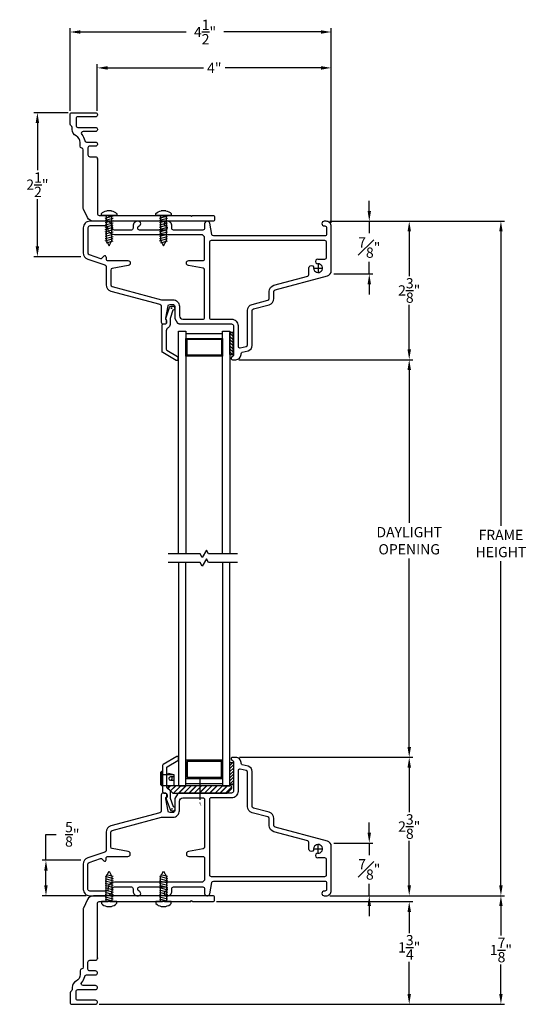
# Model space of a CAD drawing. Extents: x 138.3 to 155.4, y 16.6 to 44.4.
# Drawn here: x 144.1 to 152.7, y 27.7 to 44.4 of the extents above; entities that cross this region are included whole.
import ezdxf

# ---------------------------------------------------------------- set-up
doc = ezdxf.new("R2010")
doc.units = 0
doc.header["$LTSCALE"] = 0.3
doc.header["$MEASUREMENT"] = 0
doc.linetypes.add('PX6211$0$CENTER2', pattern=[1.125, 0.75, -0.125, 0.125, -0.125])
doc.linetypes.add('VA5028$0$CENTER', pattern=[2, 1.25, -0.25, 0.25, -0.25])
doc.styles.add('ARCHITECTURAL', font='simplex.shx')
doc.styles.add('VA5028$0$STANDARD', font='SIMPLEX.shx')
doc.dimstyles.new('DIM-MMSTACKED', dxfattribs={"dimscale": 0, "dimtxt": 0.125, "dimasz": 0.125, "dimexe": 0.063, "dimexo": 0.063, "dimgap": 0.07, "dimtad": 0, "dimtih": 1, "dimtoh": 1, "dimdec": 4, "dimzin": 4, "dimdsep": 46, "dimlunit": 4, "dimtxsty": 'ARCHITECTURAL', "dimcen": 0.02, "dimclrt": 7, "dimadec": 0, "dimazin": 0, "dimtfac": 0.75, "dimtdec": 4, "dimtmove": 2, "dimatfit": 3, "dimfxl": 0, "dimfrac": 1, "dimtolj": 1, "dimtzin": 4, "dimarcsym": 0})

# ---------------------------------------------------------------- blocks, each defined once
blk = doc.blocks.new('*D3')
at = {"color": 0, "lineweight": -2, "ltscale": 3.333333}
for p, q in [((147.832, 38.646), (150.799, 38.646)), ((150.736, 38.471), (150.736, 35.863)), ((150.736, 32.042), (150.736, 35.256)), ((147.84, 31.867), (150.799, 31.867))]:
    blk.add_line(p, q, dxfattribs=at)
at = {"color": 0, "ltscale": 3.333333}
for points in [[(150.707, 38.471), (150.766, 38.471), (150.736, 38.646)], [(150.707, 32.042), (150.766, 32.042), (150.736, 31.867)]]:
    blk.add_solid(points, dxfattribs=at)
at = {"layer": 'Defpoints', "color": 0, "ltscale": 3.333333}
for p in [(147.769, 38.646), (147.777, 31.867), (150.736, 31.867)]:
    blk.add_point(p, dxfattribs=at)
at = {"color": 7, "ltscale": 3.333333, "insert": (150.736, 35.793), "char_height": 0.175, "attachment_point": 2, "style": 'ARCHITECTURAL'}
blk.add_mtext('\\A1;DAYLIGHT\\POPENING', dxfattribs=at)
blk = doc.blocks.new('*D4')
at = {"color": 0, "lineweight": -2, "ltscale": 3.333333}
for p, q in [((147.84, 31.867), (150.799, 31.867)), ((150.736, 31.692), (150.736, 30.932)), ((150.736, 29.682), (150.736, 30.442)), ((149.388, 29.507), (150.799, 29.507))]:
    blk.add_line(p, q, dxfattribs=at)
at = {"color": 0, "ltscale": 3.333333}
for points in [[(150.707, 31.692), (150.766, 31.692), (150.736, 31.867)], [(150.707, 29.682), (150.766, 29.682), (150.736, 29.507)]]:
    blk.add_solid(points, dxfattribs=at)
at = {"layer": 'Defpoints', "color": 0, "ltscale": 3.333333}
for p in [(147.777, 31.867), (150.736, 31.867), (149.325, 29.507)]:
    blk.add_point(p, dxfattribs=at)
at = {"color": 7, "ltscale": 3.333333, "insert": (150.736, 30.687), "char_height": 0.175, "attachment_point": 5, "style": 'ARCHITECTURAL'}
blk.add_mtext('\\A1;2\\S3/8;"', dxfattribs=at)
blk = doc.blocks.new('*D5')
at = {"color": 0, "lineweight": -2, "ltscale": 3.333333}
for p, q in [((149.382, 41.006), (150.799, 41.006)), ((150.736, 40.831), (150.736, 40.071)), ((150.736, 38.821), (150.736, 39.581)), ((147.832, 38.646), (150.799, 38.646))]:
    blk.add_line(p, q, dxfattribs=at)
at = {"color": 0, "ltscale": 3.333333}
for points in [[(150.707, 40.831), (150.766, 40.831), (150.736, 41.006)], [(150.707, 38.821), (150.766, 38.821), (150.736, 38.646)]]:
    blk.add_solid(points, dxfattribs=at)
at = {"layer": 'Defpoints', "color": 0, "ltscale": 3.333333}
for p in [(149.319, 41.006), (150.736, 41.006), (147.769, 38.646)]:
    blk.add_point(p, dxfattribs=at)
at = {"color": 7, "ltscale": 3.333333, "insert": (150.736, 39.826), "char_height": 0.175, "attachment_point": 5, "style": 'ARCHITECTURAL'}
blk.add_mtext('\\A1;2\\S3/8;"', dxfattribs=at)
blk = doc.blocks.new('*D6')
at = {"color": 0, "lineweight": -2, "ltscale": 3.333333}
for p, q in [((149.382, 41.006), (152.363, 41.006)), ((152.3, 40.831), (152.3, 35.815)), ((152.3, 29.682), (152.3, 35.209)), ((149.388, 29.507), (152.363, 29.507))]:
    blk.add_line(p, q, dxfattribs=at)
at = {"color": 0, "ltscale": 3.333333}
for points in [[(152.271, 40.831), (152.329, 40.831), (152.3, 41.006)], [(152.271, 29.682), (152.329, 29.682), (152.3, 29.507)]]:
    blk.add_solid(points, dxfattribs=at)
at = {"layer": 'Defpoints', "color": 0, "ltscale": 3.333333}
for p in [(149.319, 41.006), (149.325, 29.507), (152.3, 29.507)]:
    blk.add_point(p, dxfattribs=at)
at = {"color": 7, "ltscale": 3.333333, "insert": (152.3, 35.512), "char_height": 0.175, "attachment_point": 5, "style": 'ARCHITECTURAL'}
blk.add_mtext('\\A1;FRAME\\PHEIGHT', dxfattribs=at)
blk = doc.blocks.new('*D7')
at = {"color": 0, "lineweight": -2, "ltscale": 3.333333}
for p, q in [((144.952, 42.889), (144.952, 44.295)), ((145.127, 44.232), (146.934, 44.232)), ((149.232, 44.232), (147.574, 44.232)), ((149.407, 40.981), (149.407, 44.295))]:
    blk.add_line(p, q, dxfattribs=at)
at = {"color": 0, "ltscale": 3.333333}
for points in [[(145.127, 44.261), (145.127, 44.203), (144.952, 44.232)], [(149.232, 44.261), (149.232, 44.203), (149.407, 44.232)]]:
    blk.add_solid(points, dxfattribs=at)
at = {"layer": 'Defpoints', "color": 0, "ltscale": 3.333333}
for p in [(149.407, 44.232), (144.952, 42.826), (149.407, 40.918)]:
    blk.add_point(p, dxfattribs=at)
at = {"color": 7, "ltscale": 3.333333, "insert": (147.254, 44.232), "char_height": 0.175, "attachment_point": 5, "style": 'ARCHITECTURAL'}
blk.add_mtext('\\A1;4\\S1/2;"', dxfattribs=at)
blk = doc.blocks.new('*D8')
at = {"color": 0, "lineweight": -2, "ltscale": 3.333333}
for p, q in [((150.055, 41.181), (150.055, 41.356)), ((149.382, 41.006), (150.118, 41.006)), ((150.055, 41.006), (150.055, 40.831)), ((150.055, 40.831), (150.055, 40.803)), ((150.055, 40.282), (150.055, 40.313)), ((150.055, 40.107), (150.055, 40.282)), ((149.452, 40.107), (150.118, 40.107)), ((150.055, 39.932), (150.055, 39.757))]:
    blk.add_line(p, q, dxfattribs=at)
at = {"color": 0, "ltscale": 3.333333}
for points in [[(150.026, 41.181), (150.084, 41.181), (150.055, 41.006)], [(150.026, 39.932), (150.084, 39.932), (150.055, 40.107)]]:
    blk.add_solid(points, dxfattribs=at)
at = {"layer": 'Defpoints', "color": 0, "ltscale": 3.333333}
for p in [(149.319, 41.006), (149.389, 40.107), (150.055, 40.107)]:
    blk.add_point(p, dxfattribs=at)
at = {"color": 7, "ltscale": 3.333333, "insert": (150.055, 40.558), "char_height": 0.175, "attachment_point": 5, "style": 'ARCHITECTURAL'}
blk.add_mtext('\\A1;{\\H1.000000x;\\S7#8;}"', dxfattribs=at)
blk = doc.blocks.new('*D9')
at = {"color": 0, "lineweight": -2, "ltscale": 3.333333}
for p, q in [((150.055, 30.58), (150.055, 30.755)), ((149.452, 30.405), (150.118, 30.405)), ((150.055, 30.405), (150.055, 30.23)), ((150.055, 30.23), (150.055, 30.201)), ((150.055, 29.682), (150.055, 29.711)), ((150.055, 29.507), (150.055, 29.682)), ((149.388, 29.507), (150.118, 29.507)), ((150.055, 29.332), (150.055, 29.157))]:
    blk.add_line(p, q, dxfattribs=at)
at = {"color": 0, "ltscale": 3.333333}
for points in [[(150.026, 30.58), (150.084, 30.58), (150.055, 30.405)], [(150.026, 29.332), (150.084, 29.332), (150.055, 29.507)]]:
    blk.add_solid(points, dxfattribs=at)
at = {"layer": 'Defpoints', "color": 0, "ltscale": 3.333333}
for p in [(149.389, 30.405), (150.055, 30.405), (149.325, 29.507)]:
    blk.add_point(p, dxfattribs=at)
at = {"color": 7, "ltscale": 3.333333, "insert": (150.055, 29.956), "char_height": 0.175, "attachment_point": 5, "style": 'ARCHITECTURAL'}
blk.add_mtext('\\A1;{\\H1.000000x;\\S7#8;}"', dxfattribs=at)
blk = doc.blocks.new('*X16')
at = {"color": 0}
for p, q in [((18.182, 6.038), (18.234, 6.09)), ((18.182, 5.985), (18.244, 6.047)), ((18.182, 5.932), (18.244, 5.994)), ((18.182, 5.879), (18.244, 5.941)), ((18.182, 5.826), (18.244, 5.888)), ((18.182, 5.773), (18.244, 5.835)), ((18.182, 5.72), (18.244, 5.782)), ((18.23, 5.715), (18.244, 5.729))]:
    blk.add_line(p, q, dxfattribs=at)
blk = doc.blocks.new('VA5028$0$CL')
at = {"style": 'VA5028$0$STANDARD'}
for s, p in [('C', (-0.038, 0.04)), ('L', (-0.009, 0.002))]:
    blk.add_text(s, height=0.075, dxfattribs=at).set_placement(p)
blk = doc.blocks.new('*D19')
at = {"color": 0, "lineweight": -2, "ltscale": 3.333333}
for p, q in [((144.541, 30.112), (144.541, 30.554)), ((144.541, 30.554), (144.716, 30.554)), ((145.135, 30.112), (144.478, 30.112)), ((144.541, 29.682), (144.541, 29.937)), ((145.224, 29.507), (144.478, 29.507))]:
    blk.add_line(p, q, dxfattribs=at)
at = {"color": 0, "ltscale": 3.333333}
for points in [[(144.512, 29.937), (144.57, 29.937), (144.541, 30.112)], [(144.512, 29.682), (144.57, 29.682), (144.541, 29.507)]]:
    blk.add_solid(points, dxfattribs=at)
at = {"layer": 'Defpoints', "color": 0, "ltscale": 3.333333}
for p in [(145.198, 30.112), (144.541, 29.507), (145.287, 29.507)]:
    blk.add_point(p, dxfattribs=at)
at = {"color": 7, "ltscale": 3.333333, "insert": (144.99, 30.554), "char_height": 0.175, "attachment_point": 5, "style": 'ARCHITECTURAL'}
blk.add_mtext('\\A1;\\S5/8;"', dxfattribs=at)
blk = doc.blocks.new('*D20')
at = {"color": 0, "lineweight": -2, "ltscale": 3.333333}
for p, q in [((147.45, 29.407), (150.799, 29.407)), ((150.736, 29.232), (150.736, 28.872)), ((150.736, 27.832), (150.736, 28.382)), ((145.45, 27.657), (150.799, 27.657))]:
    blk.add_line(p, q, dxfattribs=at)
at = {"color": 0, "ltscale": 3.333333}
for points in [[(150.707, 29.232), (150.766, 29.232), (150.736, 29.407)], [(150.707, 27.832), (150.766, 27.832), (150.736, 27.657)]]:
    blk.add_solid(points, dxfattribs=at)
at = {"layer": 'Defpoints', "color": 0, "ltscale": 3.333333}
for p in [(147.387, 29.407), (145.387, 27.657), (150.736, 27.657)]:
    blk.add_point(p, dxfattribs=at)
at = {"color": 7, "ltscale": 3.333333, "insert": (150.736, 28.627), "char_height": 0.175, "attachment_point": 5, "style": 'ARCHITECTURAL'}
blk.add_mtext('\\A1;1\\S3/4;"', dxfattribs=at)
blk = doc.blocks.new('*D21')
at = {"color": 0, "lineweight": -2, "ltscale": 3.333333}
for p, q in [((145.417, 42.889), (145.417, 43.683)), ((149.407, 40.979), (149.407, 43.683)), ((145.592, 43.62), (147.226, 43.62)), ((149.232, 43.62), (147.599, 43.62))]:
    blk.add_line(p, q, dxfattribs=at)
at = {"color": 0, "ltscale": 3.333333}
for points in [[(145.592, 43.649), (145.592, 43.59), (145.417, 43.62)], [(149.232, 43.649), (149.232, 43.59), (149.407, 43.62)]]:
    blk.add_solid(points, dxfattribs=at)
at = {"layer": 'Defpoints', "color": 0, "ltscale": 3.333333}
for p in [(149.407, 43.62), (145.417, 42.826), (149.407, 40.916)]:
    blk.add_point(p, dxfattribs=at)
at = {"color": 7, "ltscale": 3.333333, "insert": (147.412, 43.62), "char_height": 0.175, "attachment_point": 5, "style": 'ARCHITECTURAL'}
blk.add_mtext('\\A1;4"', dxfattribs=at)
blk = doc.blocks.new('#6_38_5 screw', base_point=(7.243, 6.63))
for p, q in [((7.113, 6.579), (7.113, 6.549)), ((7.113, 6.549), (7.373, 6.549)), ((7.193, 6.12), (7.193, 6.549)), ((7.282, 6.63), (7.204, 6.63)), ((7.312, 6.543), (7.289, 6.549)), ((7.293, 6.549), (7.293, 6.12)), ((7.373, 6.549), (7.373, 6.579)), ((7.312, 6.504), (7.174, 6.541)), ((7.312, 6.465), (7.174, 6.502)), ((7.312, 6.426), (7.174, 6.463)), ((7.312, 6.388), (7.174, 6.425)), ((7.312, 6.349), (7.174, 6.386)), ((7.312, 6.349), (7.174, 6.386)), ((7.312, 6.31), (7.174, 6.347)), ((7.312, 6.31), (7.174, 6.347)), ((7.312, 6.271), (7.174, 6.308)), ((7.312, 6.271), (7.174, 6.308)), ((7.287, 6.239), (7.174, 6.269)), ((7.312, 6.232), (7.174, 6.269)), ((7.312, 6.194), (7.174, 6.23)), ((7.312, 6.155), (7.174, 6.192)), ((7.312, 6.116), (7.174, 6.153)), ((7.287, 6.084), (7.174, 6.114)), ((7.243, 6.03), (7.193, 6.12)), ((7.293, 6.12), (7.243, 6.03))]:
    blk.add_line(p, q)
for centre, start, end in [((7.226, 6.483), 98.43, 139.57), ((7.26, 6.483), 40.43, 81.57)]:
    blk.add_arc(centre, 0.148, start, end)
blk = doc.blocks.new('*D25')
at = {"color": 0, "lineweight": -2, "ltscale": 3.333333}
for p, q in [((144.919, 42.856), (144.332, 42.856)), ((144.395, 42.681), (144.395, 41.874)), ((144.395, 40.576), (144.395, 41.384)), ((145.135, 40.401), (144.332, 40.401))]:
    blk.add_line(p, q, dxfattribs=at)
at = {"color": 0, "ltscale": 3.333333}
for points in [[(144.366, 42.681), (144.424, 42.681), (144.395, 42.856)], [(144.366, 40.576), (144.424, 40.576), (144.395, 40.401)]]:
    blk.add_solid(points, dxfattribs=at)
at = {"layer": 'Defpoints', "color": 0, "ltscale": 3.333333}
for p in [(144.395, 42.856), (144.982, 42.856), (145.198, 40.401)]:
    blk.add_point(p, dxfattribs=at)
at = {"color": 7, "ltscale": 3.333333, "insert": (144.395, 41.629), "char_height": 0.175, "attachment_point": 5, "style": 'ARCHITECTURAL'}
blk.add_mtext('\\A1;2\\S1/2;"', dxfattribs=at)
blk = doc.blocks.new('*D27')
at = {"color": 0, "lineweight": -2, "ltscale": 3.333333}
for p, q in [((149.38, 29.507), (152.363, 29.507)), ((152.3, 29.332), (152.3, 28.827)), ((152.3, 27.832), (152.3, 28.337)), ((145.45, 27.657), (152.363, 27.657))]:
    blk.add_line(p, q, dxfattribs=at)
at = {"color": 0, "ltscale": 3.333333}
for points in [[(152.271, 29.332), (152.329, 29.332), (152.3, 29.507)], [(152.271, 27.832), (152.329, 27.832), (152.3, 27.657)]]:
    blk.add_solid(points, dxfattribs=at)
at = {"layer": 'Defpoints', "color": 0, "ltscale": 3.333333}
for p in [(149.317, 29.507), (145.387, 27.657), (152.3, 27.657)]:
    blk.add_point(p, dxfattribs=at)
at = {"color": 7, "ltscale": 3.333333, "insert": (152.3, 28.582), "char_height": 0.175, "attachment_point": 5, "style": 'ARCHITECTURAL'}
blk.add_mtext('\\A1;1\\S7/8;"', dxfattribs=at)

msp = doc.modelspace()

# ---------------------------------------------------------------- hatches: boundary and pattern name
at = {"linetype": 'Continuous'}
h = msp.add_hatch(dxfattribs=at)
h.set_pattern_fill('ANSI31', color=1, style=0)
h.set_pattern_definition([(45, (146.62408, 31.25667), (-0.088388, 0.088388), [])])
h.paths.add_polyline_path([(147.1691, 31.3817), (146.6541, 31.3817, 0.6681786), (146.6329, 31.3305), (146.7008, 31.2625, 0.1989124), (146.7149, 31.2567), (147.1691, 31.2567)])
h.paths.add_polyline_path([(147.7053, 31.3305, 0.6681786), (147.6841, 31.3817), (147.1691, 31.3817), (147.1691, 31.2567), (147.6232, 31.2567, 0.1989124), (147.6374, 31.2625)])

# ---------------------------------------------------------------- linework, layer by layer
at = {"color": 7, "linetype": 'Continuous'}
for points in [[(145.4174, 42.066), (145.4174, 42.076), (145.4174, 41.136, 0.4142136), (145.4474, 41.106), (145.5909, 41.106, -0.1989124), (145.6015, 41.1016), (145.6171, 41.086), (145.6327, 41.1016, -0.1989124), (145.6433, 41.106), (146.5199, 41.106, -0.1989124), (146.5305, 41.1016), (146.5461, 41.086), (146.5617, 41.1016, -0.1989124), (146.5723, 41.106), (146.9989, 41.106, -0.1989124), (147.0095, 41.1016), (147.0251, 41.086), (147.0407, 41.1016, -0.1989124), (147.0513, 41.106), (147.3874, 41.106, -0.4142136), (147.4174, 41.076), (147.4174, 41.036, -0.4142136), (147.3874, 41.006), (145.3505, 41.006, -0.2873108), (145.2515, 41.068), (145.1804, 41.2144, -0.1134065), (145.1774, 41.2275), (145.1774, 42.2236, 0.3799185), (145.151, 42.2534, -0.3799185), (145.1245, 42.2832), (145.1245, 42.3478, 0.2827444), (145.056, 42.4593, -0.2827444), (144.9874, 42.5709), (144.9874, 42.6041, 0.2932528), (144.9699, 42.6314, -0.2932528), (144.9524, 42.6586), (144.9524, 42.826, -0.4142136), (144.9824, 42.856), (145.3874, 42.856, -0.4142136), (145.4174, 42.826), (145.4174, 42.816, -0.4142136), (145.3874, 42.786), (145.0838, 42.786, 0.4142136), (145.0538, 42.756), (145.0538, 42.636, 0.4142136), (145.0838, 42.606), (145.3874, 42.606, -0.4142136), (145.4174, 42.576), (145.4174, 42.566, -0.4142136), (145.3874, 42.536), (145.1733, 42.536, 0.6513989), (145.1511, 42.4858, -0.1448169), (145.2018, 42.3811, 0.3671347), (145.2314, 42.356), (145.3874, 42.356, -0.4142136), (145.4174, 42.326), (145.4174, 42.316, -0.4142136), (145.3874, 42.286), (145.2874, 42.286, 0.4142136), (145.2574, 42.256), (145.2574, 42.136, 0.4142136), (145.2874, 42.106), (145.3874, 42.106, -0.4142136), (145.4174, 42.076)], [(146.6253, 39.1914, 0.2838209), (146.5921, 39.1378), (146.5921, 38.8231, 0.2679492), (146.6021, 38.8058), (146.7821, 38.7019, -0.2679492), (146.7921, 38.6846), (146.7921, 38.6499, -0.5773503), (146.7621, 38.6326), (146.5321, 38.7654, -0.2679492), (146.5221, 38.7827), (146.5221, 39.2344, -0.4142136), (146.5421, 39.2544), (146.5671, 39.2544, 0.4142136), (146.5971, 39.2844), (146.5971, 39.3244, -0.4403005), (146.5833, 39.3505), (146.6492, 39.5362, -0.3175396), (146.6821, 39.5594), (146.7021, 39.5594, -0.4142136), (146.7371, 39.5244, -0.374143), (146.707, 39.4898), (146.6571, 39.3493), (146.6571, 39.2444, -0.2838209), (146.624, 39.1908)], [(146.6337, 31.3212, -0.2838209), (146.6006, 31.3749), (146.6006, 31.6896, -0.2679492), (146.6106, 31.7069), (146.7906, 31.8108, 0.2679492), (146.8006, 31.8281), (146.8006, 31.8628, 0.5773503), (146.7706, 31.8801), (146.5406, 31.7473, 0.2679492), (146.5306, 31.73), (146.5306, 31.2782, 0.4142136), (146.5506, 31.2582), (146.5756, 31.2582, -0.4142136), (146.6056, 31.2282), (146.6056, 31.1882, 0.4403005), (146.5918, 31.1622), (146.6576, 30.9765, 0.3175396), (146.6906, 30.9532), (146.7106, 30.9532, 0.4142136), (146.7456, 30.9882, 0.374143), (146.7154, 31.0229), (146.6656, 31.1634), (146.6656, 31.2682, 0.2838209), (146.6325, 31.3219)], [(146.7206, 31.5317), (146.6631, 31.5317, 1), (146.6631, 31.4767), (146.6906, 31.4937), (146.6906, 31.5317)], [(145.4174, 28.4466), (145.4174, 28.4366), (145.4174, 29.3766, -0.4142136), (145.4474, 29.4066), (145.5909, 29.4066, 0.1989124), (145.6015, 29.411), (145.6171, 29.4266), (145.6327, 29.411, 0.1989124), (145.6433, 29.4066), (146.5199, 29.4066, 0.1989124), (146.5305, 29.411), (146.5461, 29.4266), (146.5617, 29.411, 0.1989124), (146.5723, 29.4066), (146.9989, 29.4066, 0.1989124), (147.0095, 29.411), (147.0251, 29.4266), (147.0407, 29.411, 0.1989124), (147.0513, 29.4066), (147.3874, 29.4066, 0.4142136), (147.4174, 29.4366), (147.4174, 29.4766, 0.4142136), (147.3874, 29.5066), (145.3505, 29.5066, 0.2873108), (145.2515, 29.4447), (145.1804, 29.2982, 0.1134065), (145.1774, 29.2851), (145.1774, 28.289, -0.3799185), (145.151, 28.2592, 0.3799185), (145.1245, 28.2294), (145.1245, 28.1649, -0.2827444), (145.056, 28.0533, 0.2827444), (144.9874, 27.9418), (144.9874, 27.9086, -0.2932528), (144.9699, 27.8813, 0.2932528), (144.9524, 27.854), (144.9524, 27.6866, 0.4142136), (144.9824, 27.6566), (145.3874, 27.6566, 0.4142136), (145.4174, 27.6866), (145.4174, 27.6966, 0.4142136), (145.3874, 27.7266), (145.0838, 27.7266, -0.4142136), (145.0538, 27.7566), (145.0538, 27.8766, -0.4142136), (145.0838, 27.9066), (145.3874, 27.9066, 0.4142136), (145.4174, 27.9366), (145.4174, 27.9466, 0.4142136), (145.3874, 27.9766), (145.1733, 27.9766, -0.6513989), (145.1511, 28.0268, 0.1448169), (145.2018, 28.1315, -0.3671347), (145.2314, 28.1566), (145.3874, 28.1566, 0.4142136), (145.4174, 28.1866), (145.4174, 28.1966, 0.4142136), (145.3874, 28.2266), (145.2874, 28.2266, -0.4142136), (145.2574, 28.2566), (145.2574, 28.3766, -0.4142136), (145.2874, 28.4066), (145.3874, 28.4066, 0.4142136), (145.4174, 28.4366)]]:
    msp.add_lwpolyline(points, format="xyb", dxfattribs=at)
at = {"linetype": 'Continuous'}
for points in [[(147.716, 38.6952, 0.3401399), (147.6974, 38.671, 0.4142136), (147.7224, 38.646), (147.7774, 38.646, 0.4142136), (147.8674, 38.736), (147.8674, 38.743, -0.3394543), (147.8897, 38.772), (147.9907, 38.7991, 0.3394543), (148.0574, 38.886), (148.0574, 39.483, -0.3394543), (148.0797, 39.512), (148.3459, 39.5833, 0.3394543), (148.4274, 39.6896), (148.4274, 39.8074, -0.3394543), (148.4497, 39.8364), (149.3407, 40.0751, 0.3394543), (149.4074, 40.1621), (149.4074, 40.916, 0.4142136), (149.3174, 41.006), (149.2874, 41.006, 0.4142136), (149.2474, 40.966), (149.2474, 40.966, 0.4142136), (149.2874, 40.926), (149.2974, 40.926, -0.4142136), (149.3274, 40.896), (149.3274, 40.786, -0.4142136), (149.2974, 40.756), (147.3967, 40.756, -0.3639702), (147.3671, 40.7808), (147.3333, 40.973, 0.3639702), (147.2939, 41.006), (147.2874, 41.006, 0.4142136), (147.2474, 40.966), (147.2474, 40.886, -0.4142136), (147.2174, 40.856), (146.7174, 40.856, -0.4142136), (146.6874, 40.886), (146.6874, 40.926, 0.4142136), (146.6074, 41.006), (146.5974, 41.006), (146.5974, 41.006, 0.4142136), (146.5574, 40.966), (146.5574, 40.966, 0.3380911), (146.5869, 40.9274, -0.3230988), (146.6074, 40.899), (146.6074, 40.886, -0.4142136), (146.5774, 40.856), (146.1374, 40.856, -0.4142136), (146.1074, 40.886), (146.1074, 40.899, -0.3230988), (146.128, 40.9274, 0.3380911), (146.1574, 40.966, 0.4142136), (146.1174, 41.006), (146.1074, 41.006, 0.4142136), (146.0274, 40.926), (146.0274, 40.886, -0.4142136), (145.9974, 40.856), (145.7071, 40.856, -0.4353108), (145.6772, 40.8882, 0.4353108), (145.5674, 41.006), (145.2874, 41.006, 0.4142136), (145.1774, 40.896), (145.1774, 40.4653, 0.3228228), (145.2527, 40.3609), (145.5469, 40.2629, -0.3228228), (145.5674, 40.2344), (145.5674, 39.9223, 0.3394543), (145.649, 39.816), (146.4852, 39.592, -0.3394543), (146.5074, 39.563), (146.5074, 39.286, 0.4142136), (146.5374, 39.256), (146.5724, 39.256, 0.4142136), (146.6024, 39.286), (146.6024, 39.301), (146.6024, 39.3054, 0.2762562), (146.5874, 39.331), (146.5874, 39.356), (146.6231, 39.5612, -0.3646335), (146.6527, 39.586), (146.7074, 39.586, -0.4142136), (146.7374, 39.556), (146.7374, 39.3641, 0.1316525), (146.7415, 39.3491), (146.7865, 39.271, 0.2679492), (146.8125, 39.256, -0.2679492), (146.7865, 39.271, 0.2679492), (146.8125, 39.256), (147.7074, 39.256, -0.4142136), (147.7374, 39.226), (147.7374, 38.7239, -0.3315105), (147.716, 38.6952)], [(145.5674, 40.3952), (145.5674, 40.366, 0.4142136), (145.5974, 40.336), (145.9374, 40.336, -0.4142136), (145.9774, 40.296), (145.9774, 40.2896, -0.3639702), (145.9444, 40.2502), (145.6722, 40.2022, 0.3639702), (145.6474, 40.1727), (145.6474, 39.9223, 0.3394543), (145.6697, 39.8933), (146.5142, 39.667, 0.0655435), (146.5219, 39.666), (146.7074, 39.666, -0.4142136), (146.8174, 39.556), (146.8174, 39.396, 0.4142136), (146.8774, 39.336), (147.2174, 39.336, 0.4142136), (147.2474, 39.366), (147.2474, 40.1762, 0.3639702), (147.2226, 40.2057), (146.9705, 40.2502, -0.3639702), (146.9374, 40.2896), (146.9374, 40.296, -0.4142136), (146.9774, 40.336), (147.2174, 40.336, 0.4142136), (147.2474, 40.366), (147.2474, 40.716, 0.4142136), (147.1874, 40.776), (145.7074, 40.776, -0.4142136), (145.5974, 40.886), (145.5974, 40.896, 0.4142136), (145.5674, 40.926), (145.2874, 40.926, 0.4142136), (145.2574, 40.896), (145.2574, 40.4653, 0.3228228), (145.278, 40.4368), (145.4697, 40.3729, 0.284079), (145.5004, 40.3802), (145.5306, 40.4104)], [(149.1757, 40.3607), (149.2974, 40.3607, 0.4142136), (149.3274, 40.3907), (149.3274, 40.646, 0.4142136), (149.2974, 40.676), (147.3574, 40.676, 0.4142136), (147.3274, 40.646), (147.3274, 39.366, 0.4142136), (147.3574, 39.336), (147.7074, 39.336, -0.4142136), (147.8174, 39.226), (147.8174, 38.8745, 0.4931454), (147.8552, 38.8456), (147.9552, 38.8724, 0.3394543), (147.9774, 38.9013), (147.9774, 39.483, -0.3394543), (148.059, 39.5893), (148.3252, 39.6606, 0.3394543), (148.3474, 39.6896), (148.3474, 39.8074, -0.3394543), (148.429, 39.9137), (149.0045, 40.0679, 0.3394543), (149.0268, 40.0969), (149.0268, 40.21, -1.0658196), (149.1064, 40.205, 2.5304129), (149.1755, 40.2808)], [(145.5674, 40.3929, 0.7063117), (145.5291, 40.4089)], [(149.1786, 40.3607, 1.0790171), (149.1818, 40.281)], [(147.716, 31.8175, -0.3315105), (147.7374, 31.7887), (147.7374, 31.2866, -0.4142136), (147.7074, 31.2566), (146.8125, 31.2566, 0.2679492), (146.7865, 31.2416, -0.2679492), (146.8125, 31.2566, 0.2679492), (146.7865, 31.2416), (146.7415, 31.1636, 0.1316525), (146.7374, 31.1486), (146.7374, 30.9566, -0.4142136), (146.7074, 30.9266), (146.6527, 30.9266, -0.3646335), (146.6231, 30.9515), (146.5874, 31.1566), (146.5874, 31.1816, 0.2762562), (146.6024, 31.2073), (146.6024, 31.2116), (146.6024, 31.2266, 0.4142136), (146.5724, 31.2566), (146.5374, 31.2566, 0.4142136), (146.5074, 31.2266), (146.5074, 30.9497, -0.3394543), (146.4852, 30.9207), (145.649, 30.6966, 0.3394543), (145.5674, 30.5904), (145.5674, 30.2783, -0.3228228), (145.5469, 30.2498), (145.2527, 30.1517, 0.3228228), (145.1774, 30.0474), (145.1774, 29.6166, 0.4142136), (145.2874, 29.5066), (145.5674, 29.5066, 0.4353108), (145.6772, 29.6245, -0.4353108), (145.7071, 29.6566), (145.9974, 29.6566, -0.4142136), (146.0274, 29.6266), (146.0274, 29.5866, 0.4142136), (146.1074, 29.5066), (146.1174, 29.5066, 0.4142136), (146.1574, 29.5466), (146.1574, 29.5466, 0.3380911), (146.128, 29.5852, -0.3230988), (146.1074, 29.6137), (146.1074, 29.6266, -0.4142136), (146.1374, 29.6566), (146.5774, 29.6566, -0.4142136), (146.6074, 29.6266), (146.6074, 29.6137, -0.3230988), (146.5869, 29.5852, 0.3380911), (146.5574, 29.5466), (146.5574, 29.5466, 0.4142136), (146.5974, 29.5066), (146.5974, 29.5066), (146.6074, 29.5066, 0.4142136), (146.6874, 29.5866), (146.6874, 29.6266, -0.4142136), (146.7174, 29.6566), (147.2174, 29.6566, -0.4142136), (147.2474, 29.6266), (147.2474, 29.5466, 0.4142136), (147.2874, 29.5066), (147.2939, 29.5066, 0.3639702), (147.3333, 29.5397), (147.3671, 29.7319, -0.3639702), (147.3967, 29.7566), (149.2974, 29.7566, -0.4142136), (149.3274, 29.7266), (149.3274, 29.6166, -0.4142136), (149.2974, 29.5866), (149.2874, 29.5866, 0.4142136), (149.2474, 29.5466), (149.2474, 29.5466, 0.4142136), (149.2874, 29.5066), (149.3174, 29.5066, 0.4142136), (149.4074, 29.5966), (149.4074, 30.3506, 0.3394543), (149.3407, 30.4375), (148.4497, 30.6763, -0.3394543), (148.4274, 30.7053), (148.4274, 30.8231, 0.3394543), (148.3459, 30.9293), (148.0797, 31.0007, -0.3394543), (148.0574, 31.0297), (148.0574, 31.6267, 0.3394543), (147.9907, 31.7136), (147.8897, 31.7407, -0.3394543), (147.8674, 31.7697), (147.8674, 31.7766, 0.4142136), (147.7774, 31.8666), (147.7224, 31.8666, 0.4142136), (147.6974, 31.8416), (147.6974, 31.8416, 0.3401399), (147.716, 31.8175)], [(149.1755, 30.2319, 2.5304129), (149.1064, 30.3077, -1.0658196), (149.0268, 30.3026), (149.0268, 30.4158, 0.3394543), (149.0045, 30.4448), (148.429, 30.599, -0.3394543), (148.3474, 30.7053), (148.3474, 30.8231, 0.3394543), (148.3252, 30.8521), (148.059, 30.9234, -0.3394543), (147.9774, 31.0297), (147.9774, 31.6113, 0.3394543), (147.9552, 31.6403), (147.8552, 31.6671, 0.4931454), (147.8174, 31.6381), (147.8174, 31.2866, -0.4142136), (147.7074, 31.1766), (147.3574, 31.1766, 0.4142136), (147.3274, 31.1466), (147.3274, 29.8666, 0.4142136), (147.3574, 29.8366), (149.2974, 29.8366, 0.4142136), (149.3274, 29.8666), (149.3274, 30.1219, 0.4142136), (149.2974, 30.1519), (149.1757, 30.1519)], [(145.5674, 30.1174), (145.5674, 30.1466, -0.4142136), (145.5974, 30.1766), (145.9374, 30.1766, 0.4142136), (145.9774, 30.2166), (145.9774, 30.2231, 0.3639702), (145.9444, 30.2625), (145.6722, 30.3105, -0.3639702), (145.6474, 30.34), (145.6474, 30.5904, -0.3394543), (145.6697, 30.6193), (146.5142, 30.8456, -0.0655435), (146.5219, 30.8466), (146.7074, 30.8466, 0.4142136), (146.8174, 30.9566), (146.8174, 31.1166, -0.4142136), (146.8774, 31.1766), (147.2174, 31.1766, -0.4142136), (147.2474, 31.1466), (147.2474, 30.3365, -0.3639702), (147.2226, 30.3069), (146.9705, 30.2625, 0.3639702), (146.9374, 30.2231), (146.9374, 30.2166, 0.4142136), (146.9774, 30.1766), (147.2174, 30.1766, -0.4142136), (147.2474, 30.1466), (147.2474, 29.7966, -0.4142136), (147.1874, 29.7366), (145.7074, 29.7366, 0.4142136), (145.5974, 29.6266), (145.5974, 29.6166, -0.4142136), (145.5674, 29.5866), (145.2874, 29.5866, -0.4142136), (145.2574, 29.6166), (145.2574, 30.0474, -0.3228228), (145.278, 30.0758), (145.4697, 30.1397, -0.284079), (145.5004, 30.1325), (145.5306, 30.1023)], [(149.1818, 30.2316, 1.0790171), (149.1786, 30.1519)], [(145.5291, 30.1038, 0.7063117), (145.5674, 30.1198)]]:
    msp.add_lwpolyline(points, format="xyb", dxfattribs=at)
for points in [[(146.1174, 41.006), (146.1174, 41.006)], [(146.1574, 40.966), (146.1574, 40.966)], [(146.0274, 40.916), (146.0274, 40.916)], [(146.1074, 40.896), (146.1074, 40.896)], [(147.6974, 38.671), (147.6974, 38.671)], [(146.0274, 29.5966), (146.0274, 29.5966)], [(146.1074, 29.6166), (146.1074, 29.6166)], [(146.1174, 29.5066), (146.1174, 29.5066)]]:
    msp.add_lwpolyline(points, dxfattribs=at)
at = {"color": 6, "linetype": 'PX6211$0$CENTER2'}
for points in [[(149.1167, 40.206), (149.2457, 40.206)], [(149.1814, 40.2657), (149.1814, 40.1448)], [(146.6718, 39.5244), (146.6929, 39.5244)], [(146.6821, 39.5351), (146.6821, 39.5126)], [(146.6803, 30.9882), (146.7014, 30.9882)], [(146.6906, 30.9776), (146.6906, 31)], [(149.1167, 30.3066), (149.2457, 30.3066)], [(149.1814, 30.247), (149.1814, 30.3679)]]:
    msp.add_lwpolyline(points, dxfattribs=at)
at = {"color": 8, "linetype": 'Continuous'}
for points in [[(146.803, 35.3364), (146.803, 39.131), (146.928, 39.131), (146.928, 35.3364)], [(147.553, 35.3364), (147.553, 39.131), (147.678, 39.131), (147.678, 35.3364)], [(146.928, 39.091), (147.553, 39.091)], [(146.803, 35.1864), (146.803, 31.3817), (146.928, 31.3817), (146.928, 35.1864)], [(147.553, 35.1864), (147.553, 31.3817), (147.678, 31.3817), (147.678, 35.1864)], [(146.928, 31.4217), (147.553, 31.4217)]]:
    msp.add_lwpolyline(points, dxfattribs=at)
for points in [[(146.928, 38.7041), (146.928, 39.006), (147.553, 39.006), (147.553, 38.7041)], [(146.948, 38.7241), (146.948, 38.9961), (147.533, 38.9961), (147.533, 38.7241)], [(147.553, 31.8187), (146.928, 31.8187), (146.928, 31.5067), (147.553, 31.5067)], [(147.533, 31.7987), (146.948, 31.7987), (146.948, 31.5267), (147.533, 31.5267)]]:
    msp.add_lwpolyline(points, close=True, dxfattribs=at)
at = {"color": 7, "linetype": 'Continuous'}
for points in [[(147.6696, 39.107), (147.6696, 38.732), (147.7316, 38.732), (147.7316, 39.107), (147.6696, 39.107), (147.7196, 39.107)], [(147.678, 31.4057), (147.678, 31.7807), (147.74, 31.7807), (147.74, 31.4057), (147.678, 31.4057), (147.728, 31.4057)], [(146.6206, 31.5717), (146.6322, 31.5967), (146.7206, 31.5717), (146.7206, 31.3817), (146.5189, 31.3817), (146.5189, 31.6317), (146.4956, 31.6083), (146.4956, 31.405), (146.5189, 31.3817), (146.5189, 31.6317), (146.5306, 31.6317), (146.5306, 31.3817), (146.5306, 31.5717), (146.7206, 31.5717)], [(146.6631, 31.4767), (146.7206, 31.4767)]]:
    msp.add_lwpolyline(points, dxfattribs=at)
at = {"color": 8}
for points in [[(147.8081, 35.3364), (147.3129, 35.3364), (147.277, 35.3986), (147.2041, 35.2741), (147.1681, 35.3364), (146.6236, 35.3364)], [(147.8081, 35.1864), (147.3129, 35.1864), (147.277, 35.2486), (147.2041, 35.1241), (147.1681, 35.1864), (146.6236, 35.1864)]]:
    msp.add_lwpolyline(points, dxfattribs=at)
at = {"color": 6, "linetype": 'VA5028$0$CENTER'}
msp.add_lwpolyline([(147.1691, 31.1411), (147.1691, 31.5042)], dxfattribs=at)
at = {"color": 7, "linetype": 'Continuous'}
msp.add_lwpolyline([(146.6329, 31.3305), (146.7008, 31.2625, 0.1989124), (146.7149, 31.2567), (147.6232, 31.2567, 0.1989124), (147.6374, 31.2625), (147.7053, 31.3305, 0.6681786), (147.6841, 31.3817), (146.6541, 31.3817, 0.6681786)], format="xyb", close=True, dxfattribs=at)
at = {"color": 1}
for points in [[(146.6257, 31.342), (146.6653, 31.3817)], [(146.6677, 31.2956), (146.7537, 31.3817)], [(146.7171, 31.2567), (146.8421, 31.3817)], [(146.8055, 31.2567), (146.9305, 31.3817)], [(146.8939, 31.2567), (147.0189, 31.3817)], [(146.9823, 31.2567), (147.1073, 31.3817)], [(147.0706, 31.2567), (147.1956, 31.3817)], [(147.159, 31.2567), (147.284, 31.3817)], [(147.2474, 31.2567), (147.3724, 31.3817)], [(147.3358, 31.2567), (147.4608, 31.3817)], [(147.4242, 31.2567), (147.5492, 31.3817)], [(147.5126, 31.2567), (147.6376, 31.3817)], [(147.601, 31.2567), (147.7104, 31.3661)]]:
    msp.add_lwpolyline(points, dxfattribs=at)

# ---------------------------------------------------------------- block references
at = {"ltscale": 3.333333, "extrusion": (0, 0, -1), "zscale": -1}
for p in [(-145.6171, 41.1864), (-146.5461, 41.1864)]:
    msp.add_blockref('#6_38_5 screw', p, dxfattribs=at)
at = {"color": 1, "linetype": 'Continuous', "extrusion": (0, 0, -1), "zscale": -1, "rotation": 180}
msp.add_blockref('*X16', (-129.4872, 44.8217), dxfattribs=at)
at = {"color": 1, "linetype": 'Continuous'}
msp.add_blockref('*X16', (129.4956, 25.691), dxfattribs=at)
at = {"color": 6, "linetype": 'VA5028$0$CENTER', "xscale": 0.5, "yscale": 0.5, "zscale": 0.5}
msp.add_blockref('VA5028$0$CL', (147.1715, 31.0487), dxfattribs=at)
at = {"ltscale": 3.333333, "extrusion": (0, 0, -1), "xscale": -1, "zscale": -1, "rotation": 180}
for p in [(-145.6171, 29.3262), (-146.5461, 29.3262)]:
    msp.add_blockref('#6_38_5 screw', p, dxfattribs=at)

# ---------------------------------------------------------------- dimensions: what is measured, and where the dimension line sits
at = {"ltscale": 3.333333}
dim = msp.add_linear_dim(base=(149.4074, 44.2317), p1=(144.9524, 42.826), p2=(149.4074, 40.918), dimstyle='DIM-MMSTACKED', override={"dimscale": 1, "dimtxt": 0.175, "dimasz": 0.175, "dimdec": 3, "dimpost": '\\X', "dimtfac": 1, "dimtmove": 0, "dimtzin": 0}, dxfattribs=at)
dim.commit()
dim.dimension.update_dxf_attribs({"geometry": '*D7', "text_midpoint": (147.2544, 44.2317), "dimtype": 160})
dim = msp.add_linear_dim(base=(149.4074, 43.6196), p1=(145.4174, 42.826), p2=(149.4074, 40.916), dimstyle='DIM-MMSTACKED', override={"dimscale": 1, "dimtxt": 0.175, "dimasz": 0.175, "dimdec": 3, "dimpost": '\\X', "dimtfac": 1, "dimtmove": 0, "dimtzin": 0}, dxfattribs=at)
dim.commit()
dim.dimension.update_dxf_attribs({"geometry": '*D21', "text_midpoint": (147.4124, 43.6196)})
for base, p1, p2, picture, middle in [((144.395, 42.856), (145.1982, 40.401), (144.9824, 42.856), '*D25', (144.395, 41.6285)), ((150.7364, 41.006), (147.769, 38.646), (149.3194, 41.006), '*D5', (150.7364, 39.826)), ((152.3003, 27.6566), (149.3174, 29.5066), (145.3874, 27.6566), '*D27', (152.3003, 28.5816))]:
    dim = msp.add_linear_dim(base=base, p1=p1, p2=p2, angle=90, dimstyle='DIM-MMSTACKED', override={"dimscale": 1, "dimtxt": 0.175, "dimasz": 0.175, "dimdec": 3, "dimpost": '\\X', "dimtfac": 1, "dimtmove": 0, "dimtzin": 0}, dxfattribs=at)
    dim.commit()
    dim.dimension.update_dxf_attribs({"geometry": picture, "text_midpoint": middle})
for base, p1, p2, picture, middle in [((150.055, 40.1073), (149.3194, 41.006), (149.3888, 40.1073), '*D8', (150.055, 40.5578)), ((150.7364, 31.8666), (149.3253, 29.5066), (147.7774, 31.8666), '*D4', (150.7364, 30.6866)), ((144.5413, 29.5066), (145.1982, 30.1117), (145.2874, 29.5066), '*D19', (144.9904, 30.5545)), ((150.055, 30.4054), (149.3253, 29.5066), (149.3888, 30.4054), '*D9', (150.055, 29.956)), ((150.7364, 27.6566), (147.3874, 29.4066), (145.3874, 27.6566), '*D20', (150.7364, 28.6267))]:
    dim = msp.add_linear_dim(base=base, p1=p1, p2=p2, angle=90, dimstyle='DIM-MMSTACKED', override={"dimscale": 1, "dimtxt": 0.175, "dimasz": 0.175, "dimdec": 3, "dimpost": '\\X', "dimtfac": 1, "dimtmove": 0, "dimtzin": 0}, dxfattribs=at)
    dim.commit()
    dim.dimension.update_dxf_attribs({"geometry": picture, "text_midpoint": middle, "dimtype": 160})
for base, p1, p2, text, picture, middle in [((152.3003, 29.5066), (149.3194, 41.006), (149.3253, 29.5066), 'FRAME\\PHEIGHT', '*D6', (152.3003, 35.5121)), ((150.7364, 31.8666), (147.769, 38.646), (147.7774, 31.8666), 'DAYLIGHT\\POPENING', '*D3', (150.7364, 35.5597))]:
    dim = msp.add_linear_dim(base=base, p1=p1, p2=p2, angle=90, text=text, dimstyle='DIM-MMSTACKED', override={"dimscale": 1, "dimtxt": 0.175, "dimasz": 0.175, "dimdec": 3, "dimpost": '\\X', "dimtfac": 1, "dimtmove": 0, "dimtzin": 0}, dxfattribs=at)
    dim.commit()
    dim.dimension.update_dxf_attribs({"geometry": picture, "text_midpoint": middle, "dimtype": 160})

doc.saveas('drawing.dxf')
